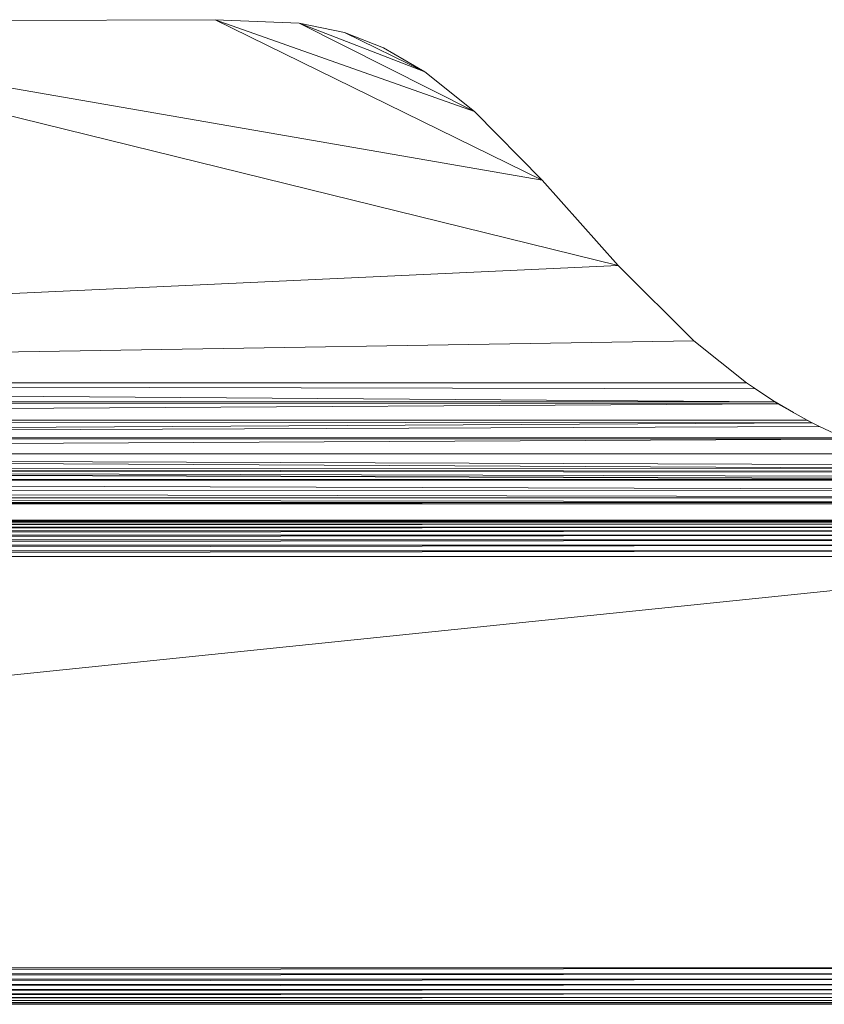
# Model space of a CAD drawing. Units: millimetres. Extents: x -1809 to 4911, y -2208 to 2544.
# Drawn here: x 2148 to 2214, y 346 to 427 of the extents above; entities that cross this region are included whole.
import ezdxf

# ---------------------------------------------------------------- set-up
doc = ezdxf.new("R2010")
doc.units = ezdxf.units.MM

# ---------------------------------------------------------------- blocks, each defined once
blk = doc.blocks.new('10014_DWG-433647-East')
at = {"lineweight": 9}
for p, q in [((453.265, 244.105), (501.639, 244.301)), ((453.265, 244.105), (528.645, 231.033)), ((453.265, 244.105), (534.951, 223.982)), ((501.639, 244.301), (508.576, 244.007)), ((501.639, 244.301), (523.076, 236.726)), ((501.639, 244.301), (528.645, 231.033)), ((508.576, 244.007), (512.332, 243.23)), ((508.576, 244.007), (518.964, 240.002)), ((508.576, 244.007), (523.076, 236.726)), ((512.332, 243.23), (515.559, 241.975)), ((512.332, 243.23), (518.964, 240.002)), ((515.559, 241.975), (518.964, 240.002)), ((518.964, 240.002), (523.076, 236.726)), ((523.076, 236.726), (528.645, 231.033)), ((528.645, 231.033), (534.951, 223.982)), ((534.951, 223.982), (325.11, 214.302)), ((534.951, 223.982), (541.202, 217.767)), ((541.202, 217.767), (325.11, 214.302)), ((541.202, 217.767), (545.535, 214.302)), ((545.535, 214.302), (325.11, 214.302)), ((546.279, 213.808), (325.11, 214.302)), ((547.888, 212.739), (325.11, 214.302)), ((546.277, 213.806), (545.535, 214.302)), ((545.535, 214.302), (546.279, 213.808)), ((546.279, 213.808), (547.888, 212.739)), ((547.888, 212.739), (325.11, 212.738)), ((548.135, 212.575), (325.11, 212.738)), ((548.135, 212.575), (325.11, 211.212)), ((547.888, 212.739), (548.135, 212.575)), ((549.427, 211.841), (547.905, 212.718)), ((547.905, 212.718), (548.135, 212.575)), ((549.427, 211.841), (548.135, 212.575)), ((548.135, 212.575), (550.547, 211.217)), ((550.547, 211.217), (325.11, 211.212)), ((550.955, 210.987), (325.11, 211.212)), ((550.955, 210.987), (325.11, 209.762)), ((551.565, 210.704), (325.11, 209.762)), ((550.47, 211.24), (551.562, 210.697)), ((550.47, 211.24), (550.955, 210.987)), ((550.547, 211.217), (550.955, 210.987)), ((551.562, 210.697), (550.955, 210.987)), ((550.955, 210.987), (551.565, 210.704)), ((551.565, 210.704), (553.588, 209.766)), ((553.588, 209.766), (325.11, 209.762)), ((553.834, 209.651), (325.11, 209.762)), ((553.834, 209.651), (325.11, 208.424)), ((557.202, 208.425), (325.11, 208.424)), ((560.6, 207.516), (325.11, 208.424)), ((562.147, 207.238), (325.11, 208.424)), ((562.147, 207.238), (325.11, 207.231)), ((577.019, 206.305), (325.11, 207.231)), ((595.11, 206.265), (325.11, 207.231)), ((563.439, 207.006), (325.11, 207.231)), ((564.027, 206.9), (325.11, 207.231)), ((567.167, 206.565), (325.11, 207.231)), ((570.901, 206.377), (325.11, 207.231)), ((571.379, 206.353), (325.11, 207.231)), ((575.751, 206.302), (325.11, 206.302)), ((595.11, 206.265), (325.11, 206.212)), ((325.11, 206.212), (595.11, 205.436)), ((325.11, 205.392), (595.11, 205.436)), ((325.11, 205.392), (595.11, 204.812)), ((325.11, 204.792), (595.11, 204.812)), ((325.11, 204.792), (595.11, 204.428)), ((325.11, 204.425), (595.11, 204.428)), ((579.61, 204.302), (325.11, 204.425)), ((532.61, 204.302), (325.11, 204.425)), ((507.61, 204.302), (325.11, 204.425)), ((507.61, 204.302), (482.61, 204.302)), ((532.61, 204.302), (507.61, 204.302)), ((579.61, 204.302), (532.61, 204.302)), ((250.065, 202.958), (580.065, 202.958)), ((250.065, 202.921), (580.065, 202.921)), ((250.065, 202.811), (580.065, 202.921)), ((250.065, 202.811), (580.065, 202.811)), ((250.065, 202.631), (580.065, 202.811)), ((250.065, 202.385), (580.065, 202.631)), ((250.065, 202.631), (580.065, 202.631)), ((250.065, 202.079), (580.065, 202.385)), ((250.065, 202.385), (580.065, 202.385)), ((250.065, 201.721), (580.065, 202.079)), ((250.065, 202.079), (580.065, 202.079)), ((250.065, 201.32), (580.065, 201.721)), ((250.065, 201.721), (580.065, 201.721)), ((250.065, 201.32), (580.065, 201.32)), ((250.065, 200.885), (580.065, 201.32)), ((250.065, 200.885), (580.065, 200.885)), ((250.065, 200.427), (580.065, 200.885)), ((250.065, 199.958), (580.065, 200.427)), ((250.065, 200.427), (580.065, 200.427)), ((250.065, 199.958), (580.065, 199.958)), ((250.065, 165.958), (580.065, 199.958)), ((250.065, 199.958), (580.065, 199.958)), ((250.065, 165.958), (580.065, 165.958)), ((250.065, 165.958), (580.065, 165.958)), ((250.065, 165.488), (580.065, 165.958)), ((250.065, 165.488), (580.065, 165.488)), ((250.065, 165.031), (580.065, 165.488)), ((250.065, 165.031), (580.065, 165.031)), ((250.065, 164.596), (580.065, 165.031)), ((250.065, 164.194), (580.065, 164.596)), ((250.065, 164.596), (580.065, 164.596)), ((250.065, 164.194), (580.065, 164.194)), ((250.065, 163.836), (580.065, 164.194)), ((250.065, 163.531), (580.065, 163.836)), ((250.065, 163.836), (580.065, 163.836)), ((250.065, 163.531), (580.065, 163.531)), ((250.065, 163.285), (580.065, 163.531)), ((250.065, 163.105), (580.065, 163.285)), ((250.065, 163.285), (580.065, 163.285)), ((250.065, 163.105), (580.065, 163.105)), ((250.065, 162.995), (580.065, 163.105)), ((250.065, 162.995), (580.065, 162.995)), ((250.065, 162.958), (580.065, 162.958)), ((537.505, 162.99), (580.065, 162.995))]:
    blk.add_line(p, q, dxfattribs=at)

msp = doc.modelspace()

# ---------------------------------------------------------------- block references
at = {"lineweight": 9}
msp.add_blockref('10014_DWG-433647-East', (1662.498, 183), dxfattribs=at)

doc.saveas('drawing.dxf')
